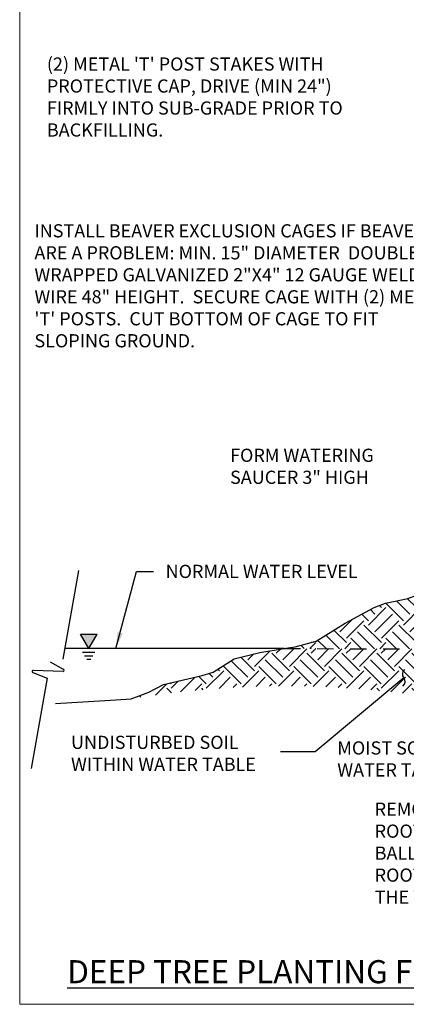
# Model space of a CAD drawing. Extents: x -25 to 412, y 21 to 333.
# Drawn here: x 390 to 393, y 323 to 329 of the extents above; entities that cross this region are included whole.
import ezdxf

# ---------------------------------------------------------------- set-up
doc = ezdxf.new("R2010")
doc.units = 0
doc.header["$LTSCALE"] = 0.5
doc.header["$MEASUREMENT"] = 0
doc.linetypes.add('HIDDEN2', pattern=[0.1875, 0.125, -0.0625])
doc.layers.get('Defpoints').update_dxf_attribs({"lineweight": 0})
for name, color, linetype in [('D-CTLN', 1, 'Continuous'), ('GRADE', 3, 'Continuous'), ('HATCH', 9, 'Continuous'), ('HIDDEN', 2, 'HIDDEN2'), ('LABEL', 2, 'Continuous'), ('title', 4, 'Continuous'), ('WATER', 9, 'Continuous')]:
    doc.layers.add(name, color=color, linetype=linetype)
doc.styles.add('08r', font='romans.shx', dxfattribs={"height": 0.08})
doc.styles.add('14R', font='romans.shx', dxfattribs={"height": 0.14})
doc.dimstyles.new('Copy of UDFCD', dxfattribs={"dimtxt": 0.08, "dimasz": 0.1, "dimexe": 0.1, "dimexo": 0.0625, "dimgap": 0.04, "dimtad": 2, "dimdec": 4, "dimrnd": 1e-07, "dimzin": 0, "dimdsep": 46, "dimtxsty": '08r', "dimcen": 0.09, "dimclrd": 256, "dimclrt": 256, "dimadec": 4, "dimazin": 0, "dimtfac": 1, "dimtdec": 4, "dimtmove": 0, "dimatfit": 0, "dimfxl": 1, "dimtolj": 1, "dimtzin": 0, "dimarcsym": 0})

# ---------------------------------------------------------------- blocks, each defined once
blk = doc.blocks.new('CUTLINE')
at = {"layer": 'D-CTLN', "color": 2}
for p, q in [((0.0948, 0.0134), (-0.0948, -0.0134)), ((0.0016, 0.059), (0.0934, 0.0285)), ((-0.095, -0.0279), (0.0019, -0.048))]:
    blk.add_line(p, q, dxfattribs=at)
for centre, radius, start, end in [((0.0927, 0.0208), 0.00771, 285.81074, 84.34359), ((-0.0945, -0.0206), 0.00725, 91.84924, 266.29229)]:
    blk.add_arc(centre, radius, start, end, dxfattribs=at)

msp = doc.modelspace()

# ---------------------------------------------------------------- hatches: boundary and pattern name
at = {"layer": 'HATCH'}
h = msp.add_hatch(dxfattribs=at)
h.set_pattern_fill('EARTH', color=256, scale=0.6, angle=45, style=0)
h.set_pattern_definition([(45, (70.39169, 299.29712), (1e-17, 0.212132034), [0.15, -0.15]), (45, (70.35191, 299.33689), (1e-17, 0.212132034), [0.15, -0.15]), (45, (70.31214, 299.37667), (1e-17, 0.212132034), [0.15, -0.15]), (135, (70.31214, 299.40318), (-0.212132034, 3e-17), [0.15, -0.15]), (135, (70.35191, 299.44296), (-0.212132034, 3e-17), [0.15, -0.15]), (135, (70.39169, 299.48273), (-0.212132034, 3e-17), [0.15, -0.15])])
h.paths.add_polyline_path([(393.64128, 325.95044), (393.64128, 325.76334), (393.59574, 325.76334), (393.59574, 325.95044), (392.79868, 325.95044), (392.71688, 325.89828), (392.67639, 325.88268), (392.56784, 325.84201), (392.43216, 325.8149), (392.36432, 325.78779), (392.18794, 325.69289), (392.01155, 325.58445), (391.88505, 325.54975), (391.81764, 325.53923), (393.86486, 325.53422), (393.78277, 325.79803), (393.77955, 325.95044)])
h = msp.add_hatch(dxfattribs=at)
h.set_pattern_fill('EARTH', color=256, scale=0.6, angle=45, style=0)
h.set_pattern_definition([(45, (58.59065, 293.82342), (1e-17, 0.212132034), [0.15, -0.15]), (45, (58.55087, 293.86319), (1e-17, 0.212132034), [0.15, -0.15]), (45, (58.5111, 293.90297), (1e-17, 0.212132034), [0.15, -0.15]), (135, (58.5111, 293.92948), (-0.212132034, 3e-17), [0.15, -0.15]), (135, (58.55087, 293.96926), (-0.212132034, 3e-17), [0.15, -0.15]), (135, (58.59065, 294.00903), (-0.212132034, 3e-17), [0.15, -0.15])])
h.paths.add_polyline_path([(394.85322, 325.1049, 0.0470631), (395.17592, 325.20438), (395.23503, 325.53962), (394.84987, 325.53962), (393.86486, 325.53422), (391.81764, 325.53923), (391.81515, 325.53884), (391.67034, 325.51622), (391.51603, 325.47599), (391.38855, 325.39551), (391.32145, 325.3754), (391.08662, 325.32175), (390.9994, 325.27481), (390.89205, 325.23457, -0.0995985), (393.15434, 325.1565, 0.1542939)])
at = {"layer": 'WATER'}
h = msp.add_hatch(color=256, dxfattribs=at)
h.dxf.hatch_style = 1
h.paths.add_polyline_path([(390.63473, 325.53923), (390.68473, 325.62583), (390.58473, 325.62583)])

# ---------------------------------------------------------------- linework, layer by layer
at = {"layer": 'Defpoints', "lineweight": 0, "flags": 128}
msp.add_lwpolyline([(390.21617, 323.38157), (396.71617, 323.38157), (396.71617, 332.38157), (390.21617, 332.38157)], close=True, dxfattribs=at)
at = {"layer": 'GRADE', "color": 3}
msp.add_lwpolyline([(391.81515, 325.53884), (391.88505, 325.54975), (392.01155, 325.58445), (392.18794, 325.69289), (392.36432, 325.78779), (392.43216, 325.8149), (392.56784, 325.84201), (392.67639, 325.88268), (392.71688, 325.89828), (392.95072, 326.04741), (393.14859, 326.10896), (393.73902, 326.29902), (393.73902, 326.29902), (393.73902, 326.29902)], dxfattribs=at)
at = {"layer": 'GRADE'}
msp.add_lwpolyline([(390.43259, 325.2055), (390.79811, 325.22786), (390.89205, 325.23457), (390.9994, 325.27481), (391.08662, 325.32175), (391.32145, 325.3754), (391.38855, 325.39551), (391.51603, 325.47599), (391.67034, 325.51622), (391.81764, 325.53923)], dxfattribs=at)
at = {"layer": 'HIDDEN'}
msp.add_lwpolyline([(391.81764, 325.53923), (393.86486, 325.53422)], dxfattribs=at)
at = {"layer": 'LABEL'}
for points in [[(390.47967, 325.47434), (390.57441, 326.01165)], [(390.38265, 325.35919), (390.28621, 324.81226)]]:
    msp.add_lwpolyline(points, dxfattribs=at)
at = {"layer": 'WATER'}
for p, q in [((390.63473, 325.53923), (390.58473, 325.62583)), ((390.58473, 325.62583), (390.68473, 325.62583)), ((390.63473, 325.53923), (390.68473, 325.62583)), ((391.81764, 325.53923), (390.49111, 325.53923)), ((390.59723, 325.51757), (390.67223, 325.51757)), ((390.60973, 325.49592), (390.65973, 325.49592)), ((390.62223, 325.47427), (390.64723, 325.47427))]:
    msp.add_line(p, q, dxfattribs=at)

# ---------------------------------------------------------------- block references
at = {"layer": 'LABEL', "xscale": 0.941197457782279, "yscale": 0.941197457782279, "zscale": 0.07843312148185659, "rotation": 349.9999999999999}
msp.add_blockref('CUTLINE', (390.3887, 325.40398), dxfattribs=at)

# ---------------------------------------------------------------- texts
at = {"layer": 'LABEL', "char_height": 0.08, "attachment_point": 1, "style": '08r'}
for s, insert, width in [('\\A1;(2) METAL \'T\' POST STAKES WITH PROTECTIVE CAP, DRIVE (MIN 24") FIRMLY INTO SUB-GRADE PRIOR TO BACKFILLING.', (390.38073, 329.12435), 2.101944), ('\\A1;INSTALL BEAVER EXCLUSION CAGES IF BEAVERS ARE A PROBLEM: MIN. 15" DIAMETER  DOUBLE WRAPPED GALVANIZED 2"X4" 12 GAUGE WELDED WIRE 48" HEIGHT.  SECURE CAGE WITH (2) METAL \'T\' POSTS.  CUT BOTTOM OF CAGE TO FIT SLOPING GROUND.', (390.30539, 328.1128), 2.5648574), ('\\A1;NORMAL WATER LEVEL', (391.10026, 326.04717), 1.5204092), ('\\A1;UNDISTURBED SOIL WITHIN WATER TABLE', (390.52707, 325.01041), 1.4018785), ('\\A1;MOIST SOIL ABOVE WATER TABLE', (392.14039, 324.97636), 1.2489193), ('\\A1;REMOVE ALL TWINE & WIRE ON TOP 1/2 OF ROOTBALL SIDES. CUT BURLAP FROM TOP OF BALL. REMOVE WIRE BASKETS. PLACE ROOTBALL WITHIN MOIST SOIL LAYER ON THE WATER TABLE.', (392.3669, 324.6052), 2.3226895)]:
    msp.add_mtext(s, dxfattribs=dict(at, insert=insert, width=width))
at = {"layer": 'LABEL', "char_height": 0.08, "style": '08r'}
for s, insert, attachment_point in [('\\A1;', (391.8614, 328.98675), 7), ('\\A1;FORM WATERING\\PSAUCER 3" HIGH', (391.49095, 326.75135), 1)]:
    msp.add_mtext(s, dxfattribs=dict(at, insert=insert, attachment_point=attachment_point))
at = {"layer": 'title', "insert": (390.5042, 323.64934), "char_height": 0.14, "attachment_point": 1, "style": '14R'}
msp.add_mtext_dynamic_manual_height_columns('{\\LDEEP TREE PLANTING FOR B&B COTTONWOOD SPECIES}', width=6.0588942, gutter_width=0.4, heights=[0], dxfattribs=at)

# ---------------------------------------------------------------- leaders
at = {"layer": 'LABEL'}
msp.add_leader([(390.79902, 325.53923), (390.92402, 326.00572), (391.02738, 326.00572)], dimstyle='Copy of UDFCD', dxfattribs=at)
msp.add_leader([(392.54292, 325.36167), (392.00601, 324.91283), (391.79613, 324.91283)], dimstyle='Copy of UDFCD', override={"dimldrblk": 'Integral'}, dxfattribs=at)

doc.saveas('drawing.dxf')
